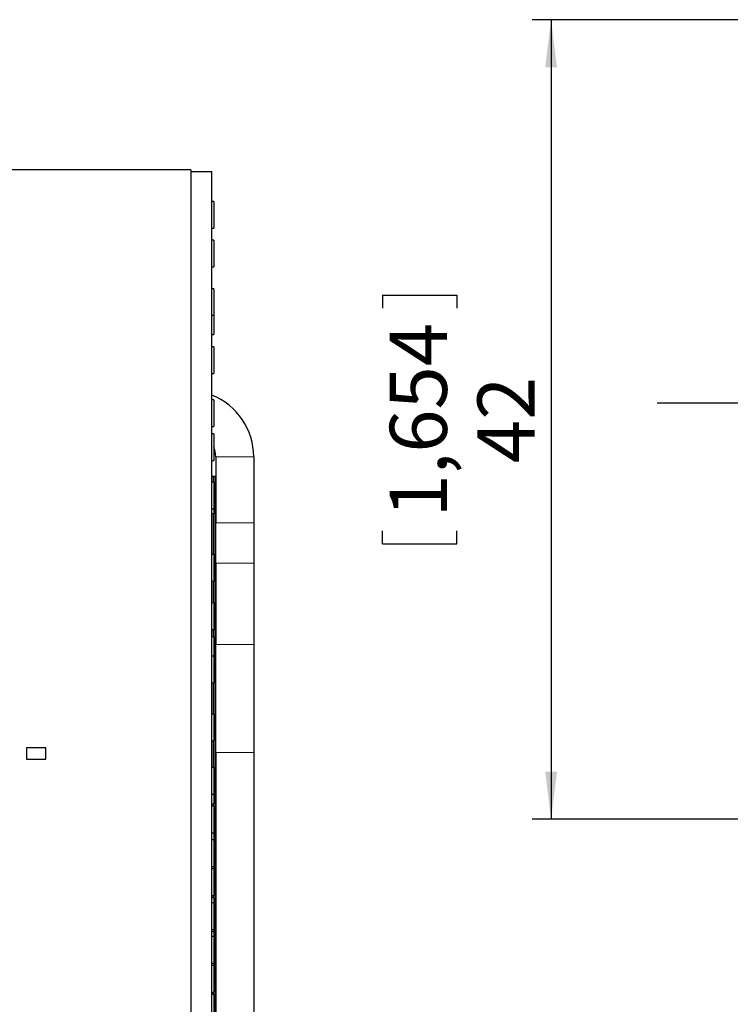
# Model space of a CAD drawing. Units: millimetres. Extents: x 0 to 414, y 0 to 297.
# Drawn here: x 101 to 139, y 102 to 154 of the extents above; entities that cross this region are included whole.
import ezdxf

# ---------------------------------------------------------------- set-up
doc = ezdxf.new("R2010")
doc.units = ezdxf.units.MM
doc.layers.add('BEMAßUNG', color=7, linetype='Continuous')
doc.styles.add('SLDTEXTSTYLE0', font='TXT', dxfattribs={"width": 0.605})
doc.dimstyles.new('SLDDIMSTYLE0', dxfattribs={"dimtxt": 3, "dimasz": 2.5, "dimexe": 0, "dimexo": 0.0625, "dimgap": 0.75, "dimtad": 1, "dimrnd": 1e-09, "dimzin": 12, "dimdsep": 46, "dimtxsty": 'SLDTEXTSTYLE0', "dimsah": 1, "dimcen": 0.09, "dimadec": 0, "dimazin": 3, "dimtfac": 1, "dimtofl": 0, "dimtmove": 0, "dimatfit": 3, "dimfxl": 0, "dimfrac": 2, "dimtolj": 1, "dimtzin": 12, "dimarcsym": 0})

# ---------------------------------------------------------------- blocks, each defined once
blk = doc.blocks.new('_D_7')
at = {"layer": 'BEMAßUNG'}
for p, q in [((198.268, 153.809), (128.178, 153.809)), ((129.178, 153.809), (129.178, 111.809)), ((120.316, 139.339), (124.229, 139.339)), ((120.316, 139.339), (120.316, 138.651)), ((124.229, 139.339), (124.229, 138.651)), ((120.316, 126.28), (120.316, 126.967)), ((124.229, 126.28), (124.229, 126.967)), ((120.316, 126.28), (124.229, 126.28)), ((198.268, 111.809), (128.178, 111.809))]:
    blk.add_line(p, q, dxfattribs=at)
for points in [[(129.178, 153.809), (128.868, 151.309), (129.488, 151.309)], [(129.178, 111.809), (129.488, 114.309), (128.868, 114.309)]]:
    blk.add_solid(points, dxfattribs=at)
at = {"layer": 'BEMAßUNG', "char_height": 3, "attachment_point": 1, "rotation": 90, "style": 'SLDTEXTSTYLE0'}
for s, insert in [('1,654', (120.707, 127.655)), ('42', (125.311, 130.518))]:
    blk.add_mtext(s, dxfattribs=dict(at, insert=insert))

msp = doc.modelspace()

# ---------------------------------------------------------------- linework, layer by layer
at = {"color": 7, "linetype": 'Continuous', "lineweight": 30}
for p, q in [((110.263, 145.928), (53.263, 145.928)), ((110.263, 145.928), (110.263, 46.838)), ((110.263, 145.838), (111.363, 145.838)), ((111.363, 46.838), (111.363, 145.838)), ((111.463, 144.252), (111.363, 144.252)), ((111.463, 144.252), (111.463, 142.852)), ((111.363, 142.852), (111.463, 142.852)), ((111.463, 142.22), (111.363, 142.22)), ((111.463, 142.22), (111.463, 140.82)), ((111.363, 140.82), (111.463, 140.82)), ((111.463, 139.68), (111.363, 139.68)), ((111.463, 139.68), (111.463, 138.28)), ((111.363, 138.28), (111.463, 138.28)), ((111.463, 138.28), (111.463, 137.264)), ((111.363, 137.264), (111.463, 137.264)), ((111.463, 136.632), (111.363, 136.632)), ((111.463, 136.632), (111.463, 135.232)), ((111.363, 135.232), (111.463, 135.232)), ((111.463, 133.838), (111.363, 133.838)), ((111.463, 133.838), (111.463, 132.438)), ((111.363, 132.438), (111.463, 132.438)), ((111.463, 132.06), (111.363, 132.06)), ((111.463, 132.06), (111.463, 130.66)), ((111.363, 130.66), (111.463, 130.66)), ((111.563, 130.838), (111.563, 127.38)), ((113.563, 130.838), (113.563, 127.38)), ((111.363, 129.838), (111.44, 129.838)), ((111.44, 129.52), (111.44, 129.838)), ((111.44, 129.838), (111.54, 129.838)), ((111.54, 90.838), (111.54, 129.838)), ((111.463, 129.52), (111.363, 129.52)), ((111.463, 129.52), (111.463, 128.12)), ((111.363, 128.12), (111.463, 128.12)), ((111.363, 127.866), (111.463, 127.866)), ((111.44, 125.71), (111.44, 127.866)), ((111.463, 128.12), (111.463, 127.866)), ((111.563, 125.259), (111.563, 127.38)), ((113.563, 127.38), (113.563, 125.259)), ((111.463, 125.71), (111.363, 125.71)), ((111.463, 125.71), (111.463, 124.31)), ((111.563, 125.259), (111.563, 120.981)), ((113.563, 125.259), (113.563, 120.981)), ((111.363, 124.31), (111.463, 124.31)), ((111.44, 123.17), (111.44, 124.31)), ((111.463, 123.17), (111.363, 123.17)), ((111.463, 123.17), (111.463, 121.77)), ((111.363, 121.77), (111.463, 121.77)), ((111.44, 121.392), (111.44, 121.77)), ((111.463, 121.392), (111.363, 121.392)), ((111.463, 121.392), (111.463, 120.376)), ((111.563, 115.324), (111.563, 120.981)), ((113.563, 120.981), (113.563, 115.324)), ((111.463, 120.376), (111.363, 120.376)), ((111.463, 120.376), (111.463, 118.976)), ((111.363, 118.976), (111.463, 118.976)), ((111.44, 117.328), (111.44, 118.976)), ((111.463, 117.328), (111.363, 117.328)), ((111.463, 117.328), (111.463, 115.928)), ((111.363, 115.928), (111.463, 115.928)), ((111.44, 114.534), (111.44, 115.928)), ((101.635, 115.56), (101.635, 114.96)), ((102.635, 115.56), (101.635, 115.56)), ((102.635, 114.96), (102.635, 115.56)), ((101.635, 114.96), (102.635, 114.96)), ((111.563, 115.324), (111.563, 90.838)), ((113.563, 115.324), (113.563, 49.838)), ((111.463, 114.534), (111.363, 114.534)), ((111.463, 114.534), (111.463, 113.134)), ((111.363, 113.134), (111.463, 113.134)), ((111.463, 113.134), (111.463, 112.626)), ((111.363, 112.626), (111.463, 112.626)), ((111.463, 112.502), (111.363, 112.502)), ((111.44, 112.502), (111.44, 112.626)), ((111.463, 112.502), (111.463, 111.102)), ((111.363, 111.102), (111.463, 111.102)), ((111.463, 110.724), (111.363, 110.724)), ((111.463, 111.102), (111.463, 110.724)), ((111.463, 110.724), (111.463, 109.324)), ((111.363, 109.324), (111.463, 109.324)), ((111.463, 109.2), (111.363, 109.2)), ((111.463, 109.324), (111.463, 109.2)), ((111.463, 109.2), (111.463, 107.8)), ((111.363, 107.8), (111.463, 107.8)), ((111.463, 107.676), (111.363, 107.676)), ((111.44, 107.676), (111.44, 107.8)), ((111.463, 107.676), (111.463, 107.422)), ((111.463, 107.422), (111.363, 107.422)), ((111.463, 107.422), (111.463, 106.022)), ((111.363, 106.022), (111.463, 106.022)), ((111.463, 105.898), (111.363, 105.898)), ((111.463, 105.644), (111.363, 105.644)), ((111.463, 106.022), (111.463, 105.898)), ((111.463, 105.898), (111.463, 105.644)), ((111.463, 105.644), (111.463, 104.244)), ((111.363, 104.244), (111.463, 104.244)), ((111.463, 104.12), (111.363, 104.12)), ((111.463, 104.244), (111.463, 104.12)), ((111.463, 104.12), (111.463, 102.72)), ((111.363, 102.72), (111.463, 102.72)), ((111.463, 102.596), (111.363, 102.596)), ((111.44, 102.596), (111.44, 102.72)), ((111.463, 102.596), (111.463, 101.196))]:
    msp.add_line(p, q, dxfattribs=at)
at = {"color": 8, "linetype": 'Continuous', "lineweight": 0}
for p, q in [((111.563, 130.838), (113.563, 130.838)), ((111.563, 127.38), (113.563, 127.38)), ((113.563, 125.259), (111.563, 125.259)), ((111.563, 120.981), (113.563, 120.981)), ((113.563, 115.324), (111.563, 115.324))]:
    msp.add_line(p, q, dxfattribs=at)
at = {"color": 7, "linetype": 'Continuous', "lineweight": 30, "flags": 128}
msp.add_lwpolyline([(111.563, 130.838), (111.534, 131.13), (111.463, 131.376)], dxfattribs=at)
at = {"color": 7, "linetype": 'Continuous', "lineweight": 30}
msp.add_arc((110.063, 130.838), 3.5, 0, 68.1963, dxfattribs=at)
at = {"layer": 'BEMAßUNG'}
msp.add_line((134.755, 133.688), (261.017, 133.688), dxfattribs=at)

# ---------------------------------------------------------------- dimensions: what is measured, and where the dimension line sits
dim = msp.add_linear_dim(base=(129.178, 111.809), p1=(198.268, 153.809), p2=(198.268, 111.809), angle=90, dimstyle='SLDDIMSTYLE0', dxfattribs=at)
dim.commit()
dim.dimension.update_dxf_attribs({"geometry": '_D_7', "text_midpoint": (129.178, 132.809), "dimtype": 160})

doc.saveas('drawing.dxf')
